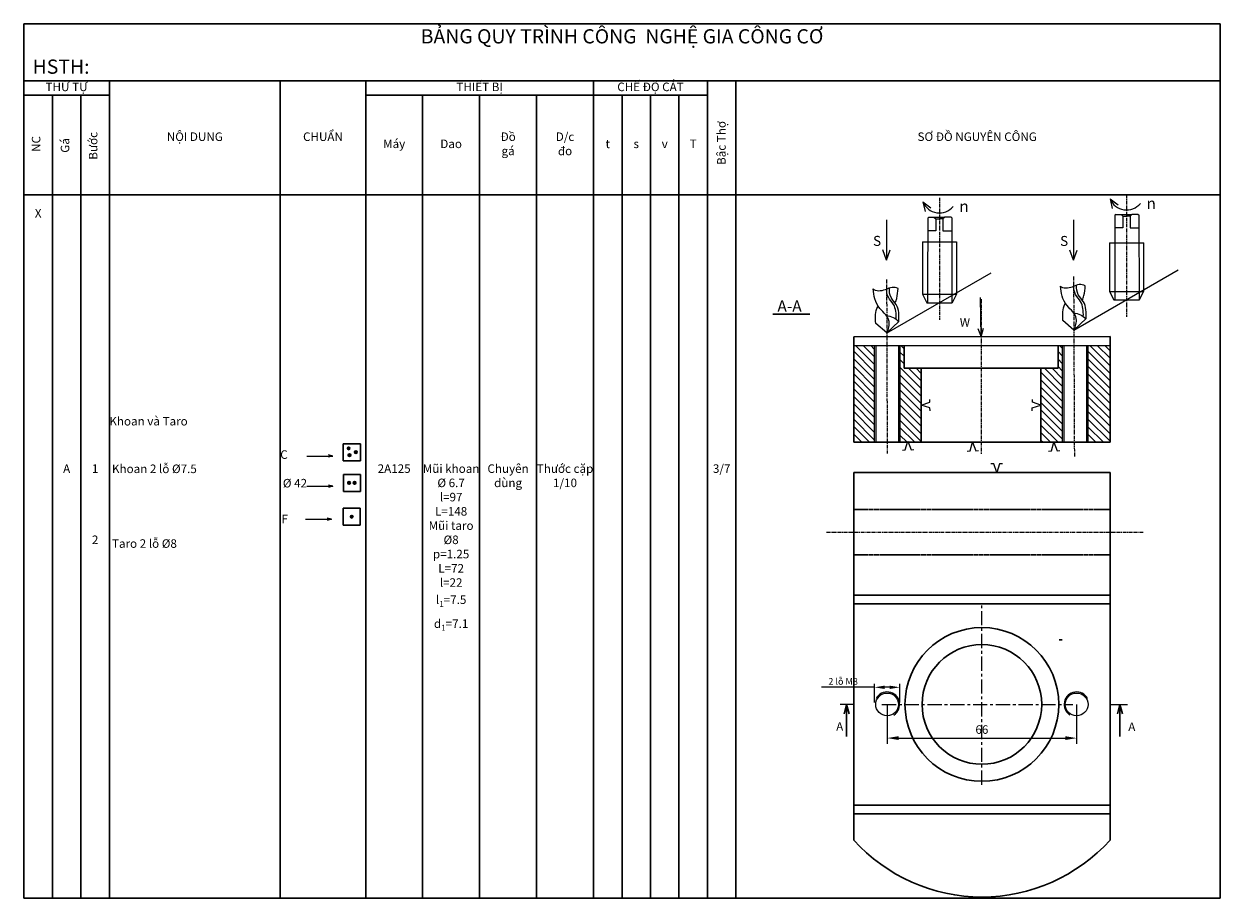
# Model space of a CAD drawing. Units: inches. Extents: x 7 to 3300, y 8 to 1440.
# Drawn here: x 1608 to 2028, y 585 to 892 of the extents above; entities that cross this region are included whole.
import ezdxf

# ---------------------------------------------------------------- set-up
doc = ezdxf.new("R2010")
doc.units = ezdxf.units.IN
doc.header["$MEASUREMENT"] = 0
doc.linetypes.add('CENTER', pattern=[2, 1.25, -0.25, 0.25, -0.25])
doc.linetypes.add('HIDDEN', pattern=[0.375, 0.25, -0.125])
for name, color, linetype in [('CB', 7, 'Continuous'), ('CENTER', 1, 'CENTER'), ('DGMANH', 4, 'Continuous'), ('kthuoc+chu', 3, 'Continuous'), ('matcat', 5, 'Continuous')]:
    doc.layers.add(name, color=color, linetype=linetype)
for name, color, linetype, lineweight in [('chu', 90, 'Continuous', 18), ('co ban', 7, 'Continuous', 30), ('dao', 2, 'Continuous', 20), ('dt', 10, 'CENTER', 18), ('manh', 3, 'Continuous', 15), ('net dut', 162, 'HIDDEN', 30), ('net manh', 210, 'Continuous', 15), ('tam', 1, 'CENTER', 18), ('text', 3, 'Continuous', 20)]:
    doc.layers.add(name, color=color, linetype=linetype, lineweight=lineweight)
doc.styles.add('KT', font='TIMES.TTF', dxfattribs={"height": 3})
doc.dimstyles.new('ghi kich thuoc', dxfattribs={"dimtxt": 3, "dimasz": 4, "dimexe": 2, "dimexo": 0, "dimgap": 1.5, "dimtad": 1, "dimdec": 0, "dimtxsty": 'Standard', "dimcen": 1, "dimclrd": 3, "dimclre": 5, "dimclrt": 3, "dimadec": 0, "dimazin": 0, "dimtfac": 1, "dimtdec": 0, "dimtmove": 1, "dimatfit": 1, "dimfxl": 0, "dimtolj": 1, "dimtzin": 0, "dimlwd": 18, "dimlwe": 18, "dimarcsym": 0})
doc.dimstyles.new('kich thuoc nguyen', dxfattribs={"dimtxt": 3.5, "dimasz": 3.5, "dimexe": 1.25, "dimexo": 0.625, "dimtad": 1, "dimdsep": 46, "dimtxsty": 'Standard', "dimcen": 2.5, "dimadec": 0, "dimazin": 0, "dimtfac": 1, "dimtmove": 0, "dimatfit": 3, "dimfxl": 0, "dimarcsym": 0})

# ---------------------------------------------------------------- blocks, each defined once
blk = doc.blocks.new('*D29')
at = {"layer": 'co ban', "color": 5, "lineweight": 18}
for p, q in [((1910.95, 652.57), (1910.95, 638.75)), ((1977.48, 652.57), (1977.48, 638.75))]:
    blk.add_line(p, q, dxfattribs=at)
at = {"layer": 'co ban', "color": 3, "linetype": 'Continuous', "lineweight": 18}
blk.add_line((1914.95, 640.75), (1973.48, 640.75), dxfattribs=at)
at = {"layer": 'co ban', "color": 3}
for points in [[(1914.95, 641.41), (1914.95, 640.08), (1910.95, 640.75)], [(1973.48, 641.41), (1973.48, 640.08), (1977.48, 640.75)]]:
    blk.add_solid(points, dxfattribs=at)
at = {"layer": 'Defpoints', "color": 0}
for p in [(1910.95, 652.57), (1977.48, 652.57), (1977.48, 640.75)]:
    blk.add_point(p, dxfattribs=at)
at = {"layer": 'co ban', "color": 3, "insert": (1944.22, 643.75), "char_height": 3, "attachment_point": 5}
blk.add_mtext('\\A1;66', dxfattribs=at)
blk = doc.blocks.new('*D30')
at = {"layer": 'co ban', "color": 0, "lineweight": -2}
for p, q in [((1906.55, 653.2), (1906.55, 659.84)), ((1915.35, 653.2), (1915.35, 659.84)), ((1906.55, 658.59), (1887.93, 658.59)), ((1911.85, 658.59), (1910.05, 658.59))]:
    blk.add_line(p, q, dxfattribs=at)
at = {"layer": 'co ban', "color": 0}
for points in [[(1910.05, 659.17), (1910.05, 658), (1906.55, 658.59)], [(1911.85, 659.17), (1911.85, 658), (1915.35, 658.59)]]:
    blk.add_solid(points, dxfattribs=at)
at = {"layer": 'Defpoints', "color": 0}
for p in [(1906.55, 658.59), (1906.55, 652.57), (1915.35, 652.57)]:
    blk.add_point(p, dxfattribs=at)
at = {"layer": 'co ban', "color": 0, "insert": (1895.49, 660.65), "char_height": 3.5, "attachment_point": 5}
blk.add_mtext('{\\H0.6667x;2 lỗ M8}', dxfattribs=at)

msp = doc.modelspace()

# ---------------------------------------------------------------- hatches: boundary and pattern name
at = {"layer": 'chu'}
h = msp.add_hatch(dxfattribs=at)
h.set_pattern_fill('ANSI31', color=256, scale=2, style=0)
h.set_pattern_definition([(45, (7934.06818, 1096.27812), (-0.176776695, 0.176776695), [])])
h.paths.add_polyline_path([(1723.4047, 718.4843, 1), (1722.4984, 718.4843, 1)])
at = {"layer": 'co ban'}
h = msp.add_hatch(dxfattribs=at)
h.set_pattern_fill('ANSI31', color=256, scale=2, style=0)
h.set_pattern_definition([(45, (7933.97668, 1098.8529), (-0.176776695, 0.176776695), [])])
h.paths.add_polyline_path([(1723.9656, 741.1853, 1), (1724.8719, 741.1853, 1)])
h.paths.add_polyline_path([(1722.6063, 740.1103, 1), (1721.7, 740.1103, 1)])
h.paths.add_polyline_path([(1721.4169, 742.4865, 1), (1722.3231, 742.4865, 1)])
h = msp.add_hatch(dxfattribs=at)
h.set_pattern_fill('ANSI31', color=256, scale=2, style=0)
h.set_pattern_definition([(45, (7933.92056, 1099.74149), (-0.176776695, 0.176776695), [])])
h.paths.add_polyline_path([(1723.5152, 730.3799, 1), (1724.4215, 730.3799, 1)])
h.paths.add_polyline_path([(1721.5686, 730.3799, 1), (1722.4749, 730.3799, 1)])
at = {"layer": 'net manh'}
h = msp.add_hatch(dxfattribs=at)
h.set_pattern_fill('ANSI31', color=256, scale=15, angle=90, style=0)
h.set_pattern_definition([(135, (30.7986, 2560.2127), (-1.3258252, -1.3258252), [])])
h.paths.add_polyline_path([(1906.4527, 778.6426), (1899.2155, 778.6426), (1899.2155, 744.6426), (1906.4527, 744.6426)])
h.paths.add_polyline_path([(1915.4527, 744.6426), (1922.9527, 744.6426), (1922.9527, 770.6426), (1916.9527, 770.6426), (1916.9527, 778.6426), (1915.4527, 778.6426)])
h.paths.add_polyline_path([(1964.9527, 744.6426), (1972.4527, 744.6426), (1972.4527, 778.6426), (1970.9527, 778.6426), (1970.9527, 770.6426), (1964.9527, 770.6426)])
h.paths.add_polyline_path([(1981.4527, 744.6426), (1989.2155, 744.6426), (1989.2155, 778.6426), (1981.4527, 778.6426)])

# ---------------------------------------------------------------- linework, layer by layer
at = {"layer": 'CB', "linetype": 'Continuous', "lineweight": 18}
for p, q in [((1910.8184, 783.0339), (1906.9448, 786.403)), ((1910.8184, 783.0339), (1915.0959, 787.0973)), ((1976.5378, 783.9972), (1972.6642, 787.3663)), ((1976.5378, 783.9972), (1980.8153, 788.0606))]:
    msp.add_line(p, q, dxfattribs=at)
at = {"layer": 'CB'}
msp.add_line((1899.2155, 778.6426), (1989.2155, 778.6426), dxfattribs=at)
at = {"layer": 'CB', "linetype": 'Continuous', "lineweight": 18}
for points in [[(1910.8184, 783.0339), (1911.6563, 787.1139), (1910.4666, 789.4414), (1908.406, 791.6614), (1906.6682, 795.0229), (1906.0668, 798.4888)], [(1976.5378, 783.9972), (1977.3757, 788.0772), (1976.186, 790.4047), (1974.1254, 792.6247), (1972.3876, 795.9862), (1971.7862, 799.4522)], [(1976.3948, 790.1366), (1978.8293, 789.4195), (1980.6929, 788.1545)], [(1910.6754, 789.1732), (1913.1099, 788.4562), (1914.9735, 787.1911)]]:
    msp.add_spline(points, degree=3, dxfattribs=at)
for points, knots in [([(1914.1149, 787.8868), (1914.1446, 789.7674), (1914.0427, 792.6716), (1911.0931, 795.3536), (1910.7606, 797.4227), (1910.7638, 798.4028)], [0.61542475, 0.61542475, 0.61542475, 0.61542475, 5.47336459, 8.28546807, 10.93340393, 10.93340393, 10.93340393, 10.93340393]), ([(1915.0629, 787.106), (1915.1098, 789.2306), (1915.1809, 792.4468), (1911.9573, 795.378), (1911.6818, 797.6547), (1911.7385, 798.7823), (1911.7403, 798.8147)], [0, 0, 0, 0, 5.47336459, 8.28546807, 11.2764747, 11.36502078, 11.36502078, 11.36502078, 11.36502078]), ([(1913.7749, 793.5447), (1914.0073, 794.0723), (1914.5799, 795.753), (1914.7084, 797.4939), (1914.795, 798.6655)], [10.6036951, 10.6036951, 10.6036951, 10.6036951, 12.16783348, 15.3864668, 15.3864668, 15.3864668, 15.3864668]), ([(1979.8343, 788.8502), (1979.864, 790.7307), (1979.7621, 793.6349), (1976.8125, 796.3169), (1976.48, 798.386), (1976.4832, 799.3662)], [0.61542475, 0.61542475, 0.61542475, 0.61542475, 5.47336459, 8.28546807, 10.93340393, 10.93340393, 10.93340393, 10.93340393]), ([(1980.7823, 788.0693), (1980.8292, 790.1939), (1980.9003, 793.4101), (1977.6767, 796.3413), (1977.4012, 798.618), (1977.4579, 799.7456), (1977.4597, 799.778)], [0, 0, 0, 0, 5.47336459, 8.28546807, 11.2764747, 11.36502078, 11.36502078, 11.36502078, 11.36502078]), ([(1979.4943, 794.508), (1979.7266, 795.0356), (1980.2993, 796.7164), (1980.4278, 798.4572), (1980.5143, 799.6288)], [10.6036951, 10.6036951, 10.6036951, 10.6036951, 12.16783348, 15.3864668, 15.3864668, 15.3864668, 15.3864668]), ([(1906.9448, 786.403), (1906.8365, 788.5254), (1906.719, 790.8296), (1907.8125, 792.4808), (1907.7991, 792.5099)], [0, 0, 0, 0, 5.47336459, 5.94234663, 5.94234663, 5.94234663, 5.94234663]), ([(1972.6642, 787.3663), (1972.5559, 789.4887), (1972.4384, 791.7929), (1973.5319, 793.4441), (1973.5185, 793.4732)], [0, 0, 0, 0, 5.47336459, 5.94234663, 5.94234663, 5.94234663, 5.94234663])]:
    msp.add_open_spline(points, degree=3, knots=knots, dxfattribs=at)
at = {"layer": 'CENTER'}
for p, q in [((1976.4102, 802.8424), (1976.6898, 739.4992)), ((1910.7528, 801.7955), (1910.9664, 740.7252)), ((1943.9527, 794.852), (1943.9527, 740.621))]:
    msp.add_line(p, q, dxfattribs=at)
at = {"layer": 'chu'}
for p, q in [((1925.539, 823.6532), (1925.2109, 823.3142)), ((1925.539, 823.6532), (1927.3695, 823.6532)), ((1927.3695, 823.6532), (1928.0208, 823.0663)), ((1927.3695, 823.6532), (1931.2066, 823.6532)), ((1931.2066, 823.6532), (1930.5552, 823.0663)), ((1933.4222, 823.6539), (1931.2066, 823.6532)), ((1933.422, 823.654), (1933.7502, 823.3151)), ((1991.2582, 824.6808), (1990.93, 824.3419)), ((1991.2582, 824.6808), (1993.0886, 824.6808)), ((1993.0886, 824.6808), (1993.7399, 824.0939)), ((1993.0886, 824.6808), (1996.9257, 824.6808)), ((1993.7399, 824.0939), (1993.7399, 819.8936)), ((1993.7399, 824.0939), (1995.0071, 824.0939)), ((1996.2743, 824.0939), (1995.0071, 824.0939)), ((1996.9257, 824.6808), (1996.2743, 824.0939)), ((1996.2743, 824.0939), (1996.2743, 819.8936)), ((1999.1413, 824.6816), (1996.9257, 824.6808)), ((1999.1412, 824.6817), (1999.4693, 824.3427)), ((1928.0208, 823.0663), (1928.0208, 818.8659)), ((1928.0208, 823.0663), (1929.288, 823.0663)), ((1930.5552, 823.0663), (1929.288, 823.0663)), ((1930.5552, 823.0663), (1930.5552, 818.8659)), ((1993.7399, 819.8936), (1990.93, 819.8936)), ((1996.2743, 819.8936), (1999.4838, 819.8943)), ((1923.3237, 815.0611), (1935.2524, 815.0245)), ((1928.0208, 818.8659), (1925.2109, 818.8659)), ((1930.5552, 818.8659), (1933.7647, 818.8667)), ((1989.0399, 814.6791), (2001.0371, 814.6423)), ((1899.2155, 652.5739), (1894.4419, 652.5739)), ((1989.2155, 652.5739), (1995.401, 652.5739))]:
    msp.add_line(p, q, dxfattribs=at)
at = {"layer": 'co ban'}
for p, q in [((1607.853, 871.5647), (1607.853, 891.5647)), ((1607.853, 891.5647), (2027.853, 891.5647)), ((2027.853, 891.5647), (2027.853, 871.5647)), ((1607.853, 871.5647), (1607.853, 584.5647)), ((2027.853, 871.5647), (1607.853, 871.5647)), ((1637.853, 871.5647), (1637.853, 584.5647)), ((1697.853, 871.5647), (1697.853, 584.5647)), ((1727.853, 871.5647), (1727.853, 584.5647)), ((1807.853, 871.5647), (1807.853, 584.5647)), ((1847.853, 871.5647), (1847.853, 584.5647)), ((1857.853, 871.5647), (1857.853, 584.5647)), ((2027.853, 584.5647), (2027.853, 871.5647)), ((1637.853, 866.5647), (1607.853, 866.5647)), ((1617.853, 866.5647), (1617.853, 584.5647)), ((1627.853, 866.5647), (1627.853, 584.5647)), ((1847.853, 866.5647), (1727.853, 866.5647)), ((1747.853, 866.5647), (1747.853, 584.5647)), ((1767.853, 866.5647), (1767.853, 584.5647)), ((1787.853, 866.5647), (1787.853, 584.5647)), ((1817.853, 866.5647), (1817.853, 584.5647)), ((1827.853, 866.5647), (1827.853, 584.5647)), ((1837.853, 866.5647), (1837.853, 584.5647)), ((2027.853, 831.5647), (1607.853, 831.5647)), ((1870.7681, 789.6515), (1883.8199, 789.6515)), ((1989.2155, 781.7498), (1899.2155, 781.6426)), ((1899.2155, 781.6426), (1899.2155, 744.6426)), ((1989.2155, 744.6426), (1989.2155, 781.7498)), ((1916.9527, 778.6426), (1916.9527, 770.6426)), ((1970.9527, 778.6426), (1970.9527, 770.6426)), ((1916.9527, 770.6426), (1970.9527, 770.6426)), ((1922.9527, 770.6426), (1922.9527, 744.6426)), ((1964.9527, 770.6426), (1964.9527, 744.6426)), ((1719.9855, 744.1128), (1719.9855, 738.1128)), ((1725.9855, 744.1128), (1719.9855, 744.1128)), ((1725.9855, 738.1128), (1725.9855, 744.1128)), ((1899.2155, 744.6426), (1989.2155, 744.6426)), ((1719.9855, 738.1128), (1725.9855, 738.1128)), ((1720.0416, 733.3566), (1720.0416, 727.3566)), ((1726.0416, 733.3566), (1720.0416, 733.3566)), ((1720.0416, 733.3566), (1720.0416, 727.3566)), ((1726.0416, 733.3566), (1720.0416, 733.3566)), ((1726.0416, 727.3566), (1726.0416, 733.3566)), ((1726.0416, 727.3566), (1726.0416, 733.3566)), ((1899.2155, 734.0739), (1989.2155, 734.0739)), ((1899.2155, 604.9415), (1899.2155, 734.0739)), ((1989.2155, 734.0739), (1989.2155, 604.9415)), ((1720.0416, 727.3566), (1726.0416, 727.3566)), ((1720.0416, 727.3566), (1726.0416, 727.3566)), ((1719.894, 721.5083), (1719.894, 715.5083)), ((1725.894, 721.5083), (1719.894, 721.5083)), ((1725.894, 715.5083), (1725.894, 721.5083)), ((1719.894, 715.5083), (1725.894, 715.5083)), ((1989.2155, 690.9825), (1899.2155, 690.9825)), ((1989.2155, 687.9537), (1899.2155, 687.9537)), ((1896.7235, 652.5739), (1895.8154, 649.2214)), ((1896.7235, 652.5739), (1897.6102, 649.3004)), ((1896.7235, 652.5739), (1896.7235, 641.3291)), ((1992.7057, 652.5739), (1991.7976, 649.2214)), ((1992.7057, 652.5739), (1993.5924, 649.3004)), ((1992.7057, 652.5739), (1992.7057, 641.3291)), ((1989.2155, 617.1941), (1899.2155, 617.1941)), ((1989.2155, 614.1654), (1899.2155, 614.1654)), ((1607.853, 584.5647), (2027.853, 584.5647))]:
    msp.add_line(p, q, dxfattribs=at)
at = {"layer": 'co ban', "lineweight": 25}
for p, q in [((1906.9527, 778.6426), (1906.9527, 744.6426)), ((1914.9527, 778.6426), (1914.9527, 744.6426)), ((1972.9527, 778.6426), (1972.9527, 744.6426)), ((1980.9527, 778.6426), (1980.9527, 744.6426))]:
    msp.add_line(p, q, dxfattribs=at)
at = {"layer": 'co ban'}
for centre, radius in [((1721.87, 742.4865), 0.4531), ((1722.1532, 740.1103), 0.4531), ((1724.4188, 741.1853), 0.4531), ((1722.0217, 730.3799), 0.4531), ((1723.9683, 730.3799), 0.4531), ((1722.9516, 718.4843), 0.4531), ((1944.2155, 652.5739), 27), ((1944.2155, 652.5739), 21)]:
    msp.add_circle(centre, radius, dxfattribs=at)
at = {"layer": 'co ban', "lineweight": 20}
for centre in [(1910.9527, 652.5739), (1977.4784, 652.5739)]:
    msp.add_circle(centre, 4, dxfattribs=at)
at = {"layer": 'co ban'}
msp.add_arc((1944.2155, 645.5739), 60.63, 222.080256, 317.919744, dxfattribs=at)
at = {"layer": 'dao'}
for p, q in [((1707.2419, 739.8196), (1716.3367, 739.8196)), ((1716.3367, 739.8196), (1714.7531, 740.2262)), ((1716.3367, 739.8196), (1714.7531, 739.4129)), ((1707.2419, 729.2173), (1716.3367, 729.2173)), ((1716.3367, 729.2173), (1714.7531, 729.6239)), ((1716.3367, 729.2173), (1714.7531, 728.8107)), ((1706.7605, 717.6026), (1715.8553, 717.6026)), ((1715.8553, 717.6026), (1714.2718, 718.0093)), ((1715.8553, 717.6026), (1714.2718, 717.196))]:
    msp.add_line(p, q, dxfattribs=at)
at = {"layer": 'DGMANH'}
for p, q in [((1910.7291, 822.7433), (1910.7291, 808.5715)), ((1976.4, 822.7164), (1976.4, 808.5446)), ((1910.7291, 808.5715), (1909.4663, 812.1707)), ((1910.7291, 808.5715), (1911.9918, 812.1707)), ((1976.4, 808.5446), (1975.1372, 812.1438)), ((1976.4, 808.5446), (1977.6627, 812.1438))]:
    msp.add_line(p, q, dxfattribs=at)
at = {"layer": 'dt'}
msp.add_line((1889.658, 713.0739), (2000.8518, 713.0739), dxfattribs=at)
at = {"layer": 'dt', "ltscale": 4}
for p, q in [((1944.2155, 624.3741), (1944.2155, 687.474)), ((1909.1171, 652.5739), (1976.162, 652.5739))]:
    msp.add_line(p, q, dxfattribs=at)
at = {"layer": 'kthuoc+chu'}
for p, q in [((1923.4941, 829.066), (1924.2802, 825.6906)), ((1923.4941, 829.066), (1926.2957, 826.9675)), ((1989.2132, 830.0936), (1989.9993, 826.7183)), ((1989.2132, 830.0936), (1992.0148, 827.9952)), ((1910.7741, 783.0083), (1947.4533, 804.185)), ((1976.4932, 784.036), (2013.1724, 805.2127))]:
    msp.add_line(p, q, dxfattribs=at)
at = {"layer": 'kthuoc+chu', "ltscale": 0.3}
for p, q in [((1923.3237, 815.0611), (1923.3208, 796.6138)), ((1935.2524, 815.0245), (1935.2495, 807.1264)), ((1989.0399, 814.6791), (1989.0399, 797.6414)), ((2000.9886, 814.6425), (2000.9687, 797.63)), ((1935.2495, 807.1264), (1935.2495, 796.6024)), ((1923.3208, 796.6138), (1935.2552, 796.6138)), ((1923.3208, 796.6138), (1924.8294, 793.5967)), ((1935.2552, 796.6138), (1933.7467, 793.5967)), ((1935.2495, 796.6024), (1935.2495, 796.6138)), ((1989.0399, 797.6414), (2000.9743, 797.6414)), ((1989.0399, 797.6414), (1990.5485, 794.6243)), ((1990.5485, 794.6243), (1999.5379, 794.6243)), ((2000.9743, 797.6414), (1999.4658, 794.6243)), ((2000.9687, 797.63), (2000.9686, 797.6414)), ((1924.8294, 793.5967), (1933.7467, 793.5967))]:
    msp.add_line(p, q, dxfattribs=at)
at = {"layer": 'kthuoc+chu'}
for centre in [(1929.288, 831.4735), (1995.0071, 832.5012)]:
    msp.add_arc(centre, 6.2742, 202.56413, 320.656021, dxfattribs=at)
at = {"layer": 'manh'}
for p, q in [((1906.4527, 778.6426), (1906.4527, 744.6426)), ((1915.4527, 778.6426), (1915.4527, 744.6426)), ((1972.4527, 778.6426), (1972.4527, 744.6426)), ((1981.4527, 778.6426), (1981.4527, 744.6426))]:
    msp.add_line(p, q, dxfattribs=at)
at = {"layer": 'matcat', "ltscale": 0.3}
for p, q in [((1925.2109, 823.3142), (1925.2109, 815.386)), ((1933.8188, 793.5967), (1933.7502, 823.3151)), ((1990.93, 824.3419), (1990.93, 816.4137)), ((1999.5379, 794.6243), (1999.4693, 824.3427)), ((1925.2109, 815.386), (1925.1425, 807.7256)), ((1990.93, 816.4137), (1990.8616, 808.7533)), ((1925.1425, 807.7256), (1925.1425, 793.5967)), ((1990.8616, 808.7533), (1990.8616, 794.6243))]:
    msp.add_line(p, q, dxfattribs=at)
at = {"layer": 'net dut'}
for p, q in [((1899.2155, 721.0739), (1989.2155, 721.0739)), ((1899.2155, 705.0739), (1989.2155, 705.0739)), ((1972.3567, 675.312), (1971.3285, 675.312))]:
    msp.add_line(p, q, dxfattribs=at)
at = {"layer": 'net manh'}
for p, q in [((1943.9527, 781.6959), (1943.7373, 795.5423)), ((1942.7767, 784.6314), (1943.9527, 781.6959)), ((1943.9527, 781.6959), (1944.7732, 784.7499)), ((1922.9527, 757.6426), (1925.9274, 758.7154)), ((1925.9762, 756.716), (1922.9527, 757.6426)), ((1925.9274, 758.7154), (1925.9031, 759.7151)), ((1926.0005, 755.7163), (1925.9762, 756.716)), ((1961.9048, 755.7163), (1961.9292, 756.716)), ((1961.9292, 756.716), (1964.9527, 757.6426)), ((1961.9779, 758.7154), (1962.0023, 759.7151)), ((1964.9527, 757.6426), (1961.9779, 758.7154)), ((1917.3297, 741.9479), (1918.2148, 744.9838)), ((1918.2148, 744.9838), (1919.3283, 742.024)), ((1940.078, 741.6067), (1940.9631, 744.6426)), ((1940.9631, 744.6426), (1942.0766, 741.6828)), ((1968.6455, 741.6067), (1969.5306, 744.6426)), ((1969.5306, 744.6426), (1970.6441, 741.6828)), ((1916.3304, 741.9098), (1917.3297, 741.9479)), ((1919.3283, 742.024), (1920.3275, 742.0621)), ((1939.0787, 741.5686), (1940.078, 741.6067)), ((1942.0766, 741.6828), (1943.0758, 741.7209)), ((1967.6462, 741.5686), (1968.6455, 741.6067)), ((1970.6441, 741.6828), (1971.6433, 741.7209)), ((1948.4097, 737.0487), (1947.4099, 737.0243)), ((1949.4824, 734.0739), (1948.4097, 737.0487)), ((1950.4091, 737.0974), (1949.4824, 734.0739)), ((1951.4088, 737.1218), (1950.4091, 737.0974))]:
    msp.add_line(p, q, dxfattribs=at)
for centre, start, end in [((1910.9527, 652.5739), 302.3354, 151.564518), ((1977.4784, 652.5739), 28.435482, 237.6646)]:
    msp.add_arc(centre, 4.4002, start, end, dxfattribs=at)
at = {"layer": 'net manh', "lineweight": 18}
for points in [[(1914.795, 798.6655), (1914.0848, 798.8819), (1912.5008, 799.3645), (1909.9393, 797.7823), (1906.9824, 797.4683), (1906.0668, 798.4888)], [(1980.5143, 799.6288), (1979.8041, 799.8452), (1978.2202, 800.3278), (1975.6587, 798.7457), (1972.7018, 798.4316), (1971.7862, 799.4522)]]:
    msp.add_open_spline(points, degree=3, knots=[0, 0, 0, 0, 1.93996963, 4.32659111, 8.15938824, 8.15938824, 8.15938824, 8.15938824], dxfattribs=at)
at = {"layer": 'tam'}
for p, q in [((1929.288, 830.4801), (1929.288, 787.6869)), ((1995.0071, 831.5078), (1995.0071, 788.7146))]:
    msp.add_line(p, q, dxfattribs=at)

# ---------------------------------------------------------------- texts
at = {"layer": 'chu', "style": 'KT'}
for s, insert, char_height, width, attachment_point in [('  {\\H1.333x; \\H1.25x;HSTH: }', (1607.853, 876.5647), 3, 200, 4), ('THỨ TỰ', (1622.853, 869.0647), 3, 30, 5), ('THIẾT BỊ', (1767.853, 869.0647), 3, 80, 5), ('CHẾ ĐỘ CẮT', (1827.853, 869.0647), 3, 40, 5), ('NỘI DUNG', (1667.853, 851.5647), 3, 60, 5), ('CHUẨN', (1712.853, 851.5647), 3, 30, 5), ('Đồ\\Pgá', (1777.853, 849.0647), 3, 20, 5), ('D/c\\Pđo', (1797.853, 849.0647), 3, 20, 5), ('SƠ ĐỒ NGUYÊN CÔNG', (1942.5568, 851.5647), 3, 170.592286, 5), ('Máy', (1737.853, 849.0647), 3, 20, 5), ('Dao', (1757.853, 849.0647), 3, 20, 5), ('t', (1812.853, 849.0647), 3, 10, 5), ('s', (1822.853, 849.0647), 3, 10, 5), ('v', (1832.853, 849.0647), 3, 10, 5), ('T', (1842.853, 849.0647), 3, 10, 5), ('\\PX', (1612.853, 831.5647), 3, 10, 2), ('{\\fArial|b1|i0|c0|p34;A-A}', (1872.4175, 794.4684), 4, 22.156308, 1), ('\\P Khoan và Taro', (1637.853, 758.5381), 3, 68.199476, 1), ('\\P C\\P ', (1697.853, 746.8206), 3, 30, 1), ('\\PA', (1622.853, 741.8868), 3, 10, 2), ('\\P1\\P\\P\\P\\P\\P2', (1632.853, 741.8868), 3, 10, 2), (' Khoan 2 lỗ %%C7.5', (1637.853, 736.8198), 3, 60, 1), ('\\P2A125', (1737.853, 741.8868), 3, 20, 2), ('\\A1;\\PMũi khoan\\P%%C 6.7\\Pl=97\\PL=148\\PMũi taro \\P%%C8\\Pp=1.25\\PL=72\\Pl=22\\Pl{\\H0.7x;\\S^ 1;}=7.5\\Pd{\\H0.7x;\\S^ 1;}=7.1', (1757.853, 741.8868), 3, 20, 2), ('\\PChuyên dùng', (1777.853, 741.8868), 3, 20, 2), ('\\PThước cặp 1/10', (1797.853, 741.8868), 3, 20, 2), ('\\P3/7', (1852.853, 741.8868), 3, 10, 2), (' %%C 42', (1697.853, 731.7708), 3, 12.386136, 1), (' F', (1697.3716, 719.2266), 3, 8.026541, 1), (' Taro 2 lỗ %%C8', (1637.853, 710.5746), 3, 60, 1), ('A', (1893.0622, 642.4002), 3, 1.846393, 7), ('A', (1995.6133, 642.2873), 3, 1.846393, 7)]:
    msp.add_mtext(s, dxfattribs=dict(at, insert=insert, char_height=char_height, width=width, attachment_point=attachment_point))
at = {"layer": 'chu', "char_height": 3, "attachment_point": 5, "rotation": 90, "style": 'KT'}
for s, insert, width in [('Bậc Thợ', (1853.1491, 849.7338), 24.905741), ('Bước', (1632.5347, 848.7464), 10), ('NC', (1612.5153, 849.4024), 10), ('Gá', (1622.6757, 848.8874), 10)]:
    msp.add_mtext(s, dxfattribs=dict(at, insert=insert, width=width))
at = {"layer": 'co ban', "insert": (1817.853, 886.5647), "char_height": 5, "width": 420, "attachment_point": 5, "style": 'KT'}
msp.add_mtext('BẢNG QUY TRÌNH CÔNG  NGHỆ GIA CÔNG CƠ', dxfattribs=at)
at = {"layer": 'Defpoints', "char_height": 3, "width": 11.86504, "attachment_point": 1}
for insert in [(1936.268, 829.498), (2001.9871, 830.5257)]:
    msp.add_mtext('{\\H1.333x;\\C3;n}', dxfattribs=dict(at, insert=insert))
at = {"layer": 'DGMANH', "char_height": 3.5, "width": 29.636564, "attachment_point": 1, "style": 'KT'}
for insert in [(1905.9932, 817.1158), (1971.6641, 817.0889)]:
    msp.add_mtext('S', dxfattribs=dict(at, insert=insert))
at = {"layer": 'text', "insert": (1940.0731, 788.2082), "char_height": 3, "width": 7.41294, "attachment_point": 3, "rotation": 358.808669}
msp.add_mtext('W', dxfattribs=at)

# ---------------------------------------------------------------- dimensions: what is measured, and where the dimension line sits
at = {"layer": 'co ban'}
dim = msp.add_linear_dim(base=(1906.5524, 658.5862), p1=(1915.3529, 652.5739), p2=(1906.5524, 652.5739), text='{\\H0.6667x;2 lỗ M8}', dimstyle='kich thuoc nguyen', dxfattribs=at)
dim.commit()
dim.dimension.update_dxf_attribs({"geometry": '*D30', "text_midpoint": (1895.4929, 658.5862), "dimtype": 160})
dim = msp.add_linear_dim(base=(1977.4784, 640.7461), p1=(1910.9527, 652.5739), p2=(1977.4784, 652.5739), text='66', dimstyle='ghi kich thuoc', dxfattribs=at)
dim.commit()
dim.dimension.update_dxf_attribs({"geometry": '*D29', "text_midpoint": (1944.2155, 643.7461)})

doc.saveas('drawing.dxf')
